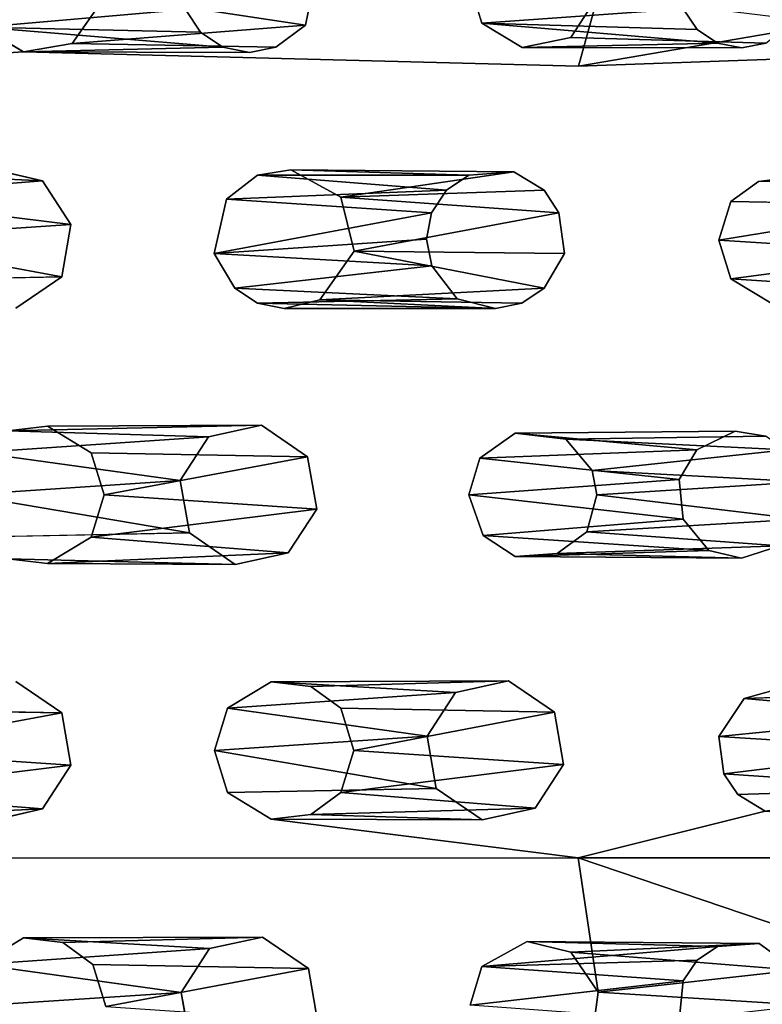
# Model space of a CAD drawing. Units: inches. Extents: x -10.3 to 10.2, y -10.9 to 10.8.
# Drawn here: x 3.8 to 5.1, y -0.9 to 0.7 of the extents above; entities that cross this region are included whole.
import ezdxf

# ---------------------------------------------------------------- set-up
doc = ezdxf.new("R2010")
doc.units = ezdxf.units.IN
doc.header["$MEASUREMENT"] = 0
doc.layers.add('SEAT-SEAT', color=5, linetype='Continuous')

msp = doc.modelspace()

# ---------------------------------------------------------------- linework, layer by layer
at = {"layer": 'SEAT-SEAT'}
for points, invisible_edges in [([(4.1137, 0.7515, 17.4994), (4.106, 0.8249, 17.5006), (3.4858, 0.7335, 17.4388)], 14), ([(4.106, 0.8249, 17.5006), (3.5014, 0.8221, 17.4425), (3.4858, 0.7335, 17.4388)], 13), ([(4.3173, 0.725, 17.5183), (4.952, 0.8202, 17.5815), (4.3376, 0.8246, 17.5227)], 3), ([(4.9591, 0.7529, 17.5805), (4.952, 0.8202, 17.5815), (4.3173, 0.725, 17.5183)], 14), ([(4.5968, 0.7942, 17.0935), (4.6169, 0.7286, 17.0939), (3.9787, 0.7764, 17.0253)], 14), ([(3.9209, 0.6937, 17.0168), (3.9787, 0.7764, 17.0253), (4.6169, 0.7286, 17.0939)], 14), ([(4.7682, 0.704, 17.1101), (4.8145, 0.7758, 17.1173), (4.7812, 0.6554, 17.1103)], 12), ([(4.7682, 0.704, 17.1101), (5.1501, 0.7348, 17.5984), (4.8145, 0.7758, 17.1173)], 1), ([(4.8145, 0.7758, 17.1173), (5.4445, 0.7691, 17.1892), (4.7812, 0.6554, 17.1103)], 1), ([(4.3173, 0.725, 17.5183), (4.9824, 0.7179, 17.5819), (4.9591, 0.7529, 17.5805)], 13), ([(5.4878, 0.7037, 17.1925), (4.7812, 0.6554, 17.1103), (5.4445, 0.7691, 17.1892)], 1), ([(4.1137, 0.7515, 17.4994), (3.4858, 0.7335, 17.4388), (4.1392, 0.7134, 17.501)], 3), ([(3.8383, 0.6799, 17.0075), (3.4355, 0.6556, 16.9641), (3.7676, 0.7216, 17.0011)], 2), ([(3.4858, 0.7335, 17.4388), (3.7851, 0.4804, 17.4624), (4.1392, 0.7134, 17.501)], 15), ([(3.9209, 0.6937, 17.0168), (4.6169, 0.7286, 17.0939), (4.6854, 0.6873, 17.1004)], 13), ([(4.6715, 0.4761, 17.5474), (4.3173, 0.725, 17.5183), (4.2669, 0.6879, 17.5126)], 13), ([(4.6715, 0.4761, 17.5474), (4.9824, 0.7179, 17.5819), (4.3173, 0.725, 17.5183)], 15), ([(5.0995, 0.6946, 17.5926), (5.1501, 0.7348, 17.5984), (4.7682, 0.704, 17.1101)], 2), ([(4.1772, 0.6879, 17.504), (4.1392, 0.7134, 17.501), (3.7851, 0.4804, 17.4624)], 14), ([(4.6715, 0.4761, 17.5474), (5.0173, 0.6946, 17.5848), (4.9824, 0.7179, 17.5819)], 13), ([(4.7812, 0.6554, 17.1103), (4.6854, 0.6873, 17.1004), (4.7682, 0.704, 17.1101)], 13), ([(5.0584, 0.6864, 17.5885), (4.7682, 0.704, 17.1101), (4.6854, 0.6873, 17.1004)], 1), ([(5.0995, 0.6946, 17.5926), (4.7682, 0.704, 17.1101), (5.0584, 0.6864, 17.5885)], 2), ([(4.7812, 0.6554, 17.1103), (5.4878, 0.7037, 17.1925), (5.5541, 0.6833, 17.1998)], 1), ([(4.1772, 0.6879, 17.504), (3.7851, 0.4804, 17.4624), (3.8705, 0.4608, 17.4702)], 13), ([(4.7812, 0.6554, 17.1103), (3.8383, 0.6799, 17.0075), (3.9209, 0.6937, 17.0168)], 12), ([(3.8383, 0.6799, 17.0075), (4.2221, 0.6789, 17.5081), (3.9209, 0.6937, 17.0168)], 2), ([(4.1772, 0.6879, 17.504), (3.8705, 0.4608, 17.4702), (4.2221, 0.6789, 17.5081)], 3), ([(3.9209, 0.6937, 17.0168), (4.6854, 0.6873, 17.1004), (4.7812, 0.6554, 17.1103)], 15), ([(4.2669, 0.6879, 17.5126), (3.9209, 0.6937, 17.0168), (4.2221, 0.6789, 17.5081)], 2), ([(4.2221, 0.6789, 17.5081), (4.5948, 0.4701, 17.5399), (4.2669, 0.6879, 17.5126)], 3), ([(4.6715, 0.4761, 17.5474), (4.2669, 0.6879, 17.5126), (4.5948, 0.4701, 17.5399)], 3), ([(4.6715, 0.4761, 17.5474), (5.0584, 0.6864, 17.5885), (5.0173, 0.6946, 17.5848)], 13), ([(4.7225, 0.4446, 17.5518), (5.0584, 0.6864, 17.5885), (4.6715, 0.4761, 17.5474)], 3), ([(5.3847, 0.4194, 17.615), (5.0584, 0.6864, 17.5885), (4.7225, 0.4446, 17.5518)], 15), ([(5.0584, 0.6864, 17.5885), (5.456, 0.4683, 17.6226), (5.0995, 0.6946, 17.5926)], 3), ([(5.456, 0.4683, 17.6226), (5.0584, 0.6864, 17.5885), (5.3847, 0.4194, 17.615)], 3), ([(4.7812, 0.6554, 17.1103), (3.4355, 0.6556, 16.9641), (3.8383, 0.6799, 17.0075)], 1), ([(3.8705, 0.4608, 17.4702), (4.5569, 0.4446, 17.5359), (4.2221, 0.6789, 17.5081)], 15), ([(4.5569, 0.4446, 17.5359), (4.5948, 0.4701, 17.5399), (4.2221, 0.6789, 17.5081)], 14), ([(4.7812, 0.6554, 17.1103), (5.5541, 0.6833, 17.1998), (6.1234, 0.6553, 17.2671)], 12), ([(4.7812, 0.6554, 17.1103), (4.2922, 0.4794, 17.0521), (3.4355, 0.6556, 16.9641)], 15), ([(4.1831, 0.4296, 17.0393), (3.5328, 0.434, 16.9695), (3.4355, 0.6556, 16.9641)], 15), ([(4.2922, 0.4794, 17.0521), (4.2359, 0.4701, 17.0458), (3.4355, 0.6556, 16.9641)], 14), ([(4.1831, 0.4296, 17.0393), (3.4355, 0.6556, 16.9641), (4.2359, 0.4701, 17.0458)], 3), ([(4.3775, 0.433, 17.0607), (4.2922, 0.4794, 17.0521), (4.7812, 0.6554, 17.1103)], 14), ([(4.7812, 0.6554, 17.1103), (4.3998, 0.3414, 17.0616), (4.3775, 0.433, 17.0607)], 13), ([(4.3998, 0.3414, 17.0616), (4.7812, 0.6554, 17.1103), (5.0196, 0.3601, 17.1314)], 15), ([(5.0196, 0.3601, 17.1314), (4.7812, 0.6554, 17.1103), (5.0399, 0.4257, 17.1348)], 3), ([(5.1487, 0.467, 17.148), (4.7812, 0.6554, 17.1103), (6.1234, 0.6553, 17.2671)], 15), ([(5.0399, 0.4257, 17.1348), (4.7812, 0.6554, 17.1103), (5.087, 0.4597, 17.1408)], 3), ([(5.1487, 0.467, 17.148), (5.087, 0.4597, 17.1408), (4.7812, 0.6554, 17.1103)], 14), ([(5.456, 0.4683, 17.6226), (5.3847, 0.4194, 17.615), (5.0399, 0.4257, 17.1348)], 12), ([(5.0399, 0.4257, 17.1348), (5.087, 0.4597, 17.1408), (5.456, 0.4683, 17.6226)], 12), ([(3.9189, 0.3865, 17.4738), (4.5569, 0.4446, 17.5359), (3.8705, 0.4608, 17.4702)], 3), ([(4.5315, 0.4064, 17.5329), (4.5569, 0.4446, 17.5359), (3.9189, 0.3865, 17.4738)], 14), ([(5.3847, 0.4194, 17.615), (4.7225, 0.4446, 17.5518), (4.7479, 0.4064, 17.5537)], 13), ([(3.5546, 0.3624, 16.9706), (3.5328, 0.434, 16.9695), (4.1831, 0.4296, 17.0393)], 14), ([(4.1831, 0.4296, 17.0393), (4.1621, 0.3373, 17.0355), (3.5546, 0.3624, 16.9706)], 14), ([(4.7574, 0.3372, 17.5537), (5.3847, 0.4194, 17.615), (4.7479, 0.4064, 17.5537)], 3), ([(5.3704, 0.338, 17.6126), (5.3847, 0.4194, 17.615), (4.7574, 0.3372, 17.5537)], 14), ([(4.5227, 0.3614, 17.5314), (4.5315, 0.4064, 17.5329), (3.9189, 0.3865, 17.4738)], 14), ([(3.9033, 0.2977, 17.4712), (4.5227, 0.3614, 17.5314), (3.9189, 0.3865, 17.4738)], 3), ([(3.5327, 0.2908, 16.9673), (3.5546, 0.3624, 16.9706), (3.879, 0.044, 17.0022)], 14), ([(4.1621, 0.3373, 17.0355), (3.879, 0.044, 17.0022), (3.5546, 0.3624, 16.9706)], 15), ([(4.5317, 0.3164, 17.5318), (4.5227, 0.3614, 17.5314), (3.9033, 0.2977, 17.4712)], 14), ([(4.3998, 0.3414, 17.0616), (5.0196, 0.3601, 17.1314), (4.6735, 0.0321, 17.0893)], 15), ([(5.0196, 0.3601, 17.1314), (5.0398, 0.2944, 17.1329), (4.6735, 0.0321, 17.0893)], 14), ([(4.1972, 0.2783, 17.0386), (3.879, 0.044, 17.0022), (4.1621, 0.3373, 17.0355)], 3), ([(4.3998, 0.3414, 17.0616), (4.6735, 0.0321, 17.0893), (4.3419, 0.2585, 17.0542)], 3), ([(4.7227, 0.2782, 17.5497), (5.4148, 0.2699, 17.6161), (4.7574, 0.3372, 17.5537)], 3), ([(5.3704, 0.338, 17.6126), (4.7574, 0.3372, 17.5537), (5.4148, 0.2699, 17.6161)], 3), ([(4.5752, 0.2601, 17.5354), (4.5317, 0.3164, 17.5318), (3.9033, 0.2977, 17.4712)], 14), ([(3.5327, 0.2908, 16.9673), (3.8254, 0.2443, 17.4632), (3.9033, 0.2977, 17.4712)], 1), ([(3.5327, 0.2908, 16.9673), (3.879, 0.044, 17.0022), (3.812, 0.0361, 16.9949)], 13), ([(3.9033, 0.2977, 17.4712), (3.8254, 0.2443, 17.4632), (4.2428, 0.0455, 17.502)], 14), ([(4.2428, 0.0455, 17.502), (4.5752, 0.2601, 17.5354), (3.9033, 0.2977, 17.4712)], 15), ([(4.6735, 0.0321, 17.0893), (5.0398, 0.2944, 17.1329), (4.7596, 0.0218, 17.0989)], 3), ([(4.7596, 0.0218, 17.0989), (5.0398, 0.2944, 17.1329), (5.1084, 0.2531, 17.1402)], 13), ([(3.9533, -0.001, 17.01), (3.879, 0.044, 17.0022), (4.1972, 0.2783, 17.0386)], 14), ([(4.2357, 0.2527, 17.0425), (3.9533, -0.001, 17.01), (4.1972, 0.2783, 17.0386)], 3), ([(4.6847, 0.2527, 17.5458), (5.0473, 0.0357, 17.5793), (4.7227, 0.2782, 17.5497)], 3), ([(4.7227, 0.2782, 17.5497), (5.0473, 0.0357, 17.5793), (5.4148, 0.2699, 17.6161)], 15), ([(5.0989, 0.027, 17.5842), (5.4148, 0.2699, 17.6161), (5.0473, 0.0357, 17.5793)], 3), ([(4.281, 0.2438, 17.0473), (3.9533, -0.001, 17.01), (4.2357, 0.2527, 17.0425)], 3), ([(4.6399, 0.2438, 17.5414), (4.5752, 0.2601, 17.5354), (4.2428, 0.0455, 17.502)], 14), ([(4.3419, 0.2585, 17.0542), (4.6135, -0.0101, 17.0825), (4.281, 0.2438, 17.0473)], 3), ([(4.6735, 0.0321, 17.0893), (4.6135, -0.0101, 17.0825), (4.3419, 0.2585, 17.0542)], 14), ([(4.6399, 0.2438, 17.5414), (5.0473, 0.0357, 17.5793), (4.6847, 0.2527, 17.5458)], 3), ([(4.804, -0.0313, 17.1038), (4.7596, 0.0218, 17.0989), (5.1084, 0.2531, 17.1402)], 14), ([(4.804, -0.0313, 17.1038), (5.1084, 0.2531, 17.1402), (4.8123, -0.0726, 17.1047)], 3), ([(5.4443, -0.0726, 17.1773), (4.8123, -0.0726, 17.1047), (5.1084, 0.2531, 17.1402)], 15), ([(4.1528, 0.0258, 17.4933), (3.8254, 0.2443, 17.4632), (3.4659, 0.0106, 17.4272)], 15), ([(4.1528, 0.0258, 17.4933), (4.2428, 0.0455, 17.502), (3.8254, 0.2443, 17.4632)], 14), ([(3.9533, -0.001, 17.01), (4.281, 0.2438, 17.0473), (3.9753, -0.0726, 17.0123)], 3), ([(4.5949, -0.0726, 17.0803), (3.9753, -0.0726, 17.0123), (4.281, 0.2438, 17.0473)], 15), ([(4.3207, -0.0079, 17.5093), (4.6399, 0.2438, 17.5414), (4.2428, 0.0455, 17.502)], 3), ([(4.6135, -0.0101, 17.0825), (4.5949, -0.0726, 17.0803), (4.281, 0.2438, 17.0473)], 14), ([(4.3207, -0.0079, 17.5093), (4.9819, 0.0037, 17.5729), (4.6399, 0.2438, 17.5414)], 15), ([(4.6399, 0.2438, 17.5414), (4.9819, 0.0037, 17.5729), (5.0473, 0.0357, 17.5793)], 13), ([(3.879, 0.044, 17.0022), (3.9533, -0.001, 17.01), (4.2428, 0.0455, 17.502)], 2), ([(4.3207, -0.0079, 17.5093), (4.2428, 0.0455, 17.502), (3.9533, -0.001, 17.01)], 2), ([(4.6735, 0.0321, 17.0893), (4.7596, 0.0218, 17.0989), (5.0473, 0.0357, 17.5793)], 2), ([(5.0989, 0.027, 17.5842), (5.0473, 0.0357, 17.5793), (4.7596, 0.0218, 17.0989)], 2), ([(3.4659, 0.0106, 17.4272), (3.4913, -0.0276, 17.4296), (4.1528, 0.0258, 17.4933)], 14), ([(4.1045, -0.0485, 17.4885), (4.1528, 0.0258, 17.4933), (3.4913, -0.0276, 17.4296)], 14), ([(4.3207, -0.0079, 17.5093), (4.9521, -0.0465, 17.57), (4.9819, 0.0037, 17.5729)], 13), ([(4.3207, -0.0079, 17.5093), (4.3364, -0.0967, 17.5108), (4.9521, -0.0465, 17.57)], 14), ([(3.4989, -0.1007, 17.4303), (4.1045, -0.0485, 17.4885), (3.4913, -0.0276, 17.4296)], 3), ([(4.1045, -0.0485, 17.4885), (3.4989, -0.1007, 17.4303), (4.1202, -0.1373, 17.4901)], 3), ([(4.9586, -0.1138, 17.5706), (4.9521, -0.0465, 17.57), (4.3364, -0.0967, 17.5108)], 14), ([(3.9753, -0.0726, 17.0123), (4.2592, -0.39, 17.045), (3.9533, -0.1442, 17.01)], 3), ([(3.9753, -0.0726, 17.0123), (4.5949, -0.0726, 17.0803), (4.2592, -0.39, 17.045)], 15), ([(4.619, -0.1416, 17.0831), (4.2592, -0.39, 17.045), (4.5949, -0.0726, 17.0803)], 3), ([(5.1393, -0.397, 17.1438), (4.7953, -0.1353, 17.1029), (4.8123, -0.0726, 17.1047)], 13), ([(4.8123, -0.0726, 17.1047), (5.4443, -0.0726, 17.1773), (5.1393, -0.397, 17.1438)], 15), ([(5.0025, -0.1669, 17.5749), (4.3364, -0.0967, 17.5108), (4.2881, -0.171, 17.5063)], 13), ([(4.9586, -0.1138, 17.5706), (4.3364, -0.0967, 17.5108), (5.0025, -0.1669, 17.5749)], 3), ([(3.4659, -0.1558, 17.4272), (4.1202, -0.1373, 17.4901), (3.4989, -0.1007, 17.4303)], 3), ([(3.8254, -0.3895, 17.4632), (4.1202, -0.1373, 17.4901), (3.4659, -0.1558, 17.4272)], 15), ([(4.1981, -0.1907, 17.4977), (3.761, -0.1442, 16.9893), (4.1202, -0.1373, 17.4901)], 1), ([(4.1981, -0.1907, 17.4977), (3.812, -0.1813, 16.9949), (3.761, -0.1442, 16.9893)], 12), ([(3.8254, -0.3895, 17.4632), (4.1981, -0.1907, 17.4977), (4.1202, -0.1373, 17.4901)], 13), ([(3.879, -0.1892, 17.0022), (3.9533, -0.1442, 17.01), (4.1846, -0.435, 17.0373)], 14), ([(3.9533, -0.1442, 17.01), (4.2592, -0.39, 17.045), (4.1846, -0.435, 17.0373)], 13), ([(4.2592, -0.39, 17.045), (4.619, -0.1416, 17.0831), (4.3262, -0.3979, 17.0524)], 3), ([(4.3774, -0.435, 17.0585), (4.3262, -0.3979, 17.0524), (4.619, -0.1416, 17.0831)], 14), ([(4.619, -0.1416, 17.0831), (4.6735, -0.1773, 17.0893), (4.3774, -0.435, 17.0585)], 14), ([(5.0622, -0.4184, 17.1351), (4.7451, -0.1722, 17.0973), (4.7953, -0.1353, 17.1029)], 13), ([(4.7953, -0.1353, 17.1029), (5.1393, -0.397, 17.1438), (5.0622, -0.4184, 17.1351)], 13), ([(4.6623, -0.3885, 17.5436), (5.0025, -0.1669, 17.5749), (4.2881, -0.171, 17.5063)], 15), ([(5.0578, -0.1804, 17.5803), (5.0025, -0.1669, 17.5749), (4.6623, -0.3885, 17.5436)], 14), ([(5.4357, -0.4056, 17.618), (5.1232, -0.1594, 17.5865), (5.0578, -0.1804, 17.5803)], 13), ([(3.879, -0.1892, 17.0022), (3.5327, -0.436, 16.9673), (3.812, -0.1813, 16.9949)], 3), ([(4.5723, -0.4082, 17.5351), (4.2881, -0.171, 17.5063), (4.1981, -0.1907, 17.4977)], 13), ([(4.5723, -0.4082, 17.5351), (4.6623, -0.3885, 17.5436), (4.2881, -0.171, 17.5063)], 14), ([(4.3774, -0.435, 17.0585), (4.6735, -0.1773, 17.0893), (4.3994, -0.5066, 17.0619)], 3), ([(4.6735, -0.1773, 17.0893), (4.7804, -0.6893, 17.1077), (4.3994, -0.5066, 17.0619)], 15), ([(5.0578, -0.1804, 17.5803), (4.6623, -0.3885, 17.5436), (4.7401, -0.4419, 17.5516)], 13), ([(4.7451, -0.1722, 17.0973), (5.0192, -0.4831, 17.1311), (4.6735, -0.1773, 17.0893)], 3), ([(5.0192, -0.4831, 17.1311), (4.7804, -0.6893, 17.1077), (4.6735, -0.1773, 17.0893)], 15), ([(5.0578, -0.1804, 17.5803), (4.7401, -0.4419, 17.5516), (5.384, -0.4468, 17.6135)], 15), ([(5.0622, -0.4184, 17.1351), (5.0192, -0.4831, 17.1311), (4.7451, -0.1722, 17.0973)], 14), ([(5.0578, -0.1804, 17.5803), (5.384, -0.4468, 17.6135), (5.4357, -0.4056, 17.618)], 13), ([(3.5327, -0.436, 16.9673), (3.879, -0.1892, 17.0022), (3.5546, -0.5076, 16.9706)], 3), ([(4.1627, -0.5066, 17.0359), (3.5546, -0.5076, 16.9706), (3.879, -0.1892, 17.0022)], 15), ([(4.1981, -0.1907, 17.4977), (3.8254, -0.3895, 17.4632), (3.9033, -0.4429, 17.4712)], 13), ([(3.879, -0.1892, 17.0022), (4.1846, -0.435, 17.0373), (4.1627, -0.5066, 17.0359)], 13), ([(4.5723, -0.4082, 17.5351), (4.1981, -0.1907, 17.4977), (3.9033, -0.4429, 17.4712)], 15), ([(3.5327, -0.436, 16.9673), (3.9033, -0.4429, 17.4712), (3.8254, -0.3895, 17.4632)], 12), ([(4.3262, -0.3979, 17.0524), (4.3774, -0.435, 17.0585), (4.6623, -0.3885, 17.5436)], 2), ([(4.3774, -0.435, 17.0585), (4.7401, -0.4419, 17.5516), (4.6623, -0.3885, 17.5436)], 12), ([(5.1393, -0.397, 17.1438), (5.4357, -0.4056, 17.618), (5.0622, -0.4184, 17.1351)], 1), ([(4.5723, -0.4082, 17.5351), (3.9033, -0.4429, 17.4712), (4.5238, -0.4826, 17.5313)], 3), ([(3.9033, -0.4429, 17.4712), (3.9189, -0.5316, 17.4738), (4.5238, -0.4826, 17.5313)], 14), ([(4.7401, -0.4419, 17.5516), (5.3693, -0.5052, 17.6127), (5.384, -0.4468, 17.6135)], 13), ([(4.7401, -0.4419, 17.5516), (4.7557, -0.5306, 17.5541), (5.3693, -0.5052, 17.6127)], 14), ([(3.9189, -0.5316, 17.4738), (4.5395, -0.5714, 17.5339), (4.5238, -0.4826, 17.5313)], 13), ([(4.7804, -0.6893, 17.1077), (5.0192, -0.4831, 17.1311), (5.028, -0.5466, 17.133)], 13), ([(4.1848, -0.5782, 17.0395), (3.5328, -0.5791, 16.9695), (3.5546, -0.5076, 16.9706)], 13), ([(4.1627, -0.5066, 17.0359), (4.1848, -0.5782, 17.0395), (3.5546, -0.5076, 16.9706)], 14), ([(4.3775, -0.5782, 17.0607), (4.3994, -0.5066, 17.0619), (4.7804, -0.6893, 17.1077)], 14), ([(5.3892, -0.5709, 17.6155), (5.3693, -0.5052, 17.6127), (4.7557, -0.5306, 17.5541)], 14), ([(3.8705, -0.606, 17.4702), (4.5395, -0.5714, 17.5339), (3.9189, -0.5316, 17.4738)], 3), ([(4.7557, -0.5306, 17.5541), (4.7073, -0.605, 17.5506), (5.3892, -0.5709, 17.6155)], 14), ([(4.7804, -0.6893, 17.1077), (5.028, -0.5466, 17.133), (5.0516, -0.5815, 17.1363)], 13), ([(4.1848, -0.5782, 17.0395), (3.4344, -0.6895, 16.9613), (3.5328, -0.5791, 16.9695)], 15), ([(4.1848, -0.5782, 17.0395), (4.2591, -0.6232, 17.0485), (3.4344, -0.6895, 16.9613)], 14), ([(4.5395, -0.5714, 17.5339), (3.8705, -0.606, 17.4702), (4.2445, -0.8237, 17.5103)], 15), ([(4.6173, -0.6247, 17.5422), (4.1848, -0.5782, 17.0395), (4.5395, -0.5714, 17.5339)], 1), ([(4.1848, -0.5782, 17.0395), (4.6173, -0.6247, 17.5422), (4.2591, -0.6232, 17.0485)], 1), ([(4.2445, -0.8237, 17.5103), (4.6173, -0.6247, 17.5422), (4.5395, -0.5714, 17.5339)], 13), ([(4.3775, -0.5782, 17.0607), (4.7804, -0.6893, 17.1077), (4.3264, -0.6153, 17.0557)], 3), ([(4.7073, -0.605, 17.5506), (5.0882, -0.8347, 17.5914), (5.3892, -0.5709, 17.6155)], 15), ([(5.0516, -0.5815, 17.1363), (5.0984, -0.6099, 17.1421), (4.7804, -0.6893, 17.1077)], 12), ([(5.4659, -0.6135, 17.6235), (5.3892, -0.5709, 17.6155), (5.0882, -0.8347, 17.5914)], 14), ([(3.8705, -0.606, 17.4702), (3.7851, -0.6256, 17.4624), (4.1544, -0.8433, 17.5021)], 14), ([(4.1544, -0.8433, 17.5021), (4.2445, -0.8237, 17.5103), (3.8705, -0.606, 17.4702)], 14), ([(4.3264, -0.6153, 17.0557), (4.7804, -0.6893, 17.1077), (4.2591, -0.6232, 17.0485)], 1), ([(4.7073, -0.605, 17.5506), (4.6173, -0.6247, 17.5422), (5.0173, -0.8398, 17.5848)], 14), ([(5.0173, -0.8398, 17.5848), (5.0882, -0.8347, 17.5914), (4.7073, -0.605, 17.5506)], 14), ([(5.0882, -0.8347, 17.5914), (5.1501, -0.88, 17.5984), (5.4659, -0.6135, 17.6235)], 14), ([(3.4344, -0.6895, 16.9613), (4.2591, -0.6232, 17.0485), (4.7804, -0.6893, 17.1077)], 1), ([(4.1544, -0.8433, 17.5021), (3.7851, -0.6256, 17.4624), (3.4858, -0.8787, 17.4388)], 15), ([(4.3222, -0.877, 17.5189), (4.6173, -0.6247, 17.5422), (4.2445, -0.8237, 17.5103)], 3), ([(4.3222, -0.877, 17.5189), (4.9824, -0.8631, 17.5819), (4.6173, -0.6247, 17.5422)], 15), ([(4.9824, -0.8631, 17.5819), (5.0173, -0.8398, 17.5848), (4.6173, -0.6247, 17.5422)], 14), ([(4.7804, -0.6893, 17.1077), (3.8383, -0.8251, 17.0075), (3.4344, -0.6895, 16.9613)], 3), ([(3.7638, -0.8702, 17.0008), (3.4344, -0.6895, 16.9613), (3.8383, -0.8251, 17.0075)], 3), ([(4.7804, -0.6893, 17.1077), (3.9052, -0.8331, 17.0149), (3.8383, -0.8251, 17.0075)], 13), ([(3.9052, -0.8331, 17.0149), (4.7804, -0.6893, 17.1077), (3.9563, -0.8702, 17.0214)], 3), ([(4.6169, -0.8738, 17.0938), (3.9563, -0.8702, 17.0214), (4.7804, -0.6893, 17.1077)], 15), ([(4.7804, -0.6893, 17.1077), (4.694, -0.8313, 17.1013), (4.6169, -0.8738, 17.0938)], 13), ([(4.694, -0.8313, 17.1013), (4.7804, -0.6893, 17.1077), (4.7682, -0.8492, 17.1101)], 3), ([(4.7682, -0.8492, 17.1101), (4.7804, -0.6893, 17.1077), (4.8146, -0.9171, 17.1172)], 1), ([(6.1228, -0.6892, 17.2646), (5.5541, -0.8285, 17.1998), (4.7804, -0.6893, 17.1077)], 2), ([(4.7804, -0.6893, 17.1077), (5.4445, -0.9143, 17.1892), (4.8146, -0.9171, 17.1172)], 2), ([(5.5541, -0.8285, 17.1998), (5.4878, -0.8489, 17.1925), (4.7804, -0.6893, 17.1077)], 14), ([(4.7804, -0.6893, 17.1077), (5.4878, -0.8489, 17.1925), (5.4445, -0.9143, 17.1892)], 1), ([(3.9052, -0.8331, 17.0149), (3.9563, -0.8702, 17.0214), (4.2445, -0.8237, 17.5103)], 2), ([(3.9563, -0.8702, 17.0214), (4.3222, -0.877, 17.5189), (4.2445, -0.8237, 17.5103)], 12), ([(4.1059, -0.9177, 17.4992), (4.1544, -0.8433, 17.5021), (3.4858, -0.8787, 17.4388)], 14), ([(4.9591, -0.8981, 17.5805), (4.9824, -0.8631, 17.5819), (4.3222, -0.877, 17.5189)], 14), ([(3.4858, -0.8787, 17.4388), (3.4991, -0.9762, 17.4425), (4.1059, -0.9177, 17.4992)], 14), ([(3.9784, -0.9417, 17.0259), (3.9563, -0.8702, 17.0214), (4.5968, -0.9394, 17.0935)], 14), ([(4.5968, -0.9394, 17.0935), (3.9563, -0.8702, 17.0214), (4.6169, -0.8738, 17.0938)], 3), ([(4.952, -0.9654, 17.5815), (4.9591, -0.8981, 17.5805), (4.3222, -0.877, 17.5189)], 14), ([(4.952, -0.9654, 17.5815), (4.3222, -0.877, 17.5189), (4.3378, -0.9657, 17.5227)], 13), ([(3.4991, -0.9762, 17.4425), (4.1229, -1.0102, 17.5033), (4.1059, -0.9177, 17.4992)], 13), ([(4.806, -0.9807, 17.1182), (4.8146, -0.9171, 17.1172), (5.1112, -1.2633, 17.1628)], 14), ([(4.8146, -0.9171, 17.1172), (5.4445, -0.9143, 17.1892), (5.1112, -1.2633, 17.1628)], 15)]:
    msp.add_3dface(points, dxfattribs=dict(at, invisible_edges=invisible_edges))
for points in [[(3.9787, 0.7764, 17.0253), (4.3173, 0.725, 17.5183), (4.3376, 0.8246, 17.5227)], [(3.7676, 0.7216, 17.0011), (3.7421, 0.7965, 17.0006), (4.1137, 0.7515, 17.4994)], [(4.6169, 0.7286, 17.0939), (4.5968, 0.7942, 17.0935), (4.9591, 0.7529, 17.5805)], [(3.9787, 0.7764, 17.0253), (3.9209, 0.6937, 17.0168), (4.3173, 0.725, 17.5183)], [(4.6169, 0.7286, 17.0939), (4.9591, 0.7529, 17.5805), (4.9824, 0.7179, 17.5819)], [(4.1392, 0.7134, 17.501), (3.7676, 0.7216, 17.0011), (4.1137, 0.7515, 17.4994)], [(3.7676, 0.7216, 17.0011), (4.1772, 0.6879, 17.504), (3.8383, 0.6799, 17.0075)], [(4.1392, 0.7134, 17.501), (4.1772, 0.6879, 17.504), (3.7676, 0.7216, 17.0011)], [(3.9209, 0.6937, 17.0168), (4.2669, 0.6879, 17.5126), (4.3173, 0.725, 17.5183)], [(4.6169, 0.7286, 17.0939), (4.9824, 0.7179, 17.5819), (5.0173, 0.6946, 17.5848)], [(4.6169, 0.7286, 17.0939), (5.0173, 0.6946, 17.5848), (4.6854, 0.6873, 17.1004)], [(4.2221, 0.6789, 17.5081), (3.8383, 0.6799, 17.0075), (4.1772, 0.6879, 17.504)], [(4.6854, 0.6873, 17.1004), (5.0173, 0.6946, 17.5848), (5.0584, 0.6864, 17.5885)], [(3.5328, 0.434, 16.9695), (3.8705, 0.4608, 17.4702), (3.4544, 0.4804, 16.9621)], [(3.7851, 0.4804, 17.4624), (3.4544, 0.4804, 16.9621), (3.8705, 0.4608, 17.4702)], [(4.2359, 0.4701, 17.0458), (4.5569, 0.4446, 17.5359), (4.1831, 0.4296, 17.0393)], [(4.5948, 0.4701, 17.5399), (4.2359, 0.4701, 17.0458), (4.2922, 0.4794, 17.0521)], [(4.2359, 0.4701, 17.0458), (4.5948, 0.4701, 17.5399), (4.5569, 0.4446, 17.5359)], [(4.2922, 0.4794, 17.0521), (4.3775, 0.433, 17.0607), (4.6715, 0.4761, 17.5474)], [(4.5948, 0.4701, 17.5399), (4.2922, 0.4794, 17.0521), (4.6715, 0.4761, 17.5474)], [(4.3775, 0.433, 17.0607), (4.7225, 0.4446, 17.5518), (4.6715, 0.4761, 17.5474)], [(5.1487, 0.467, 17.148), (5.456, 0.4683, 17.6226), (5.087, 0.4597, 17.1408)], [(3.9189, 0.3865, 17.4738), (3.8705, 0.4608, 17.4702), (3.5328, 0.434, 16.9695)], [(4.1831, 0.4296, 17.0393), (4.5569, 0.4446, 17.5359), (4.5315, 0.4064, 17.5329)], [(4.3775, 0.433, 17.0607), (4.7479, 0.4064, 17.5537), (4.7225, 0.4446, 17.5518)], [(3.5328, 0.434, 16.9695), (3.5546, 0.3624, 16.9706), (3.9189, 0.3865, 17.4738)], [(4.5315, 0.4064, 17.5329), (4.1621, 0.3373, 17.0355), (4.1831, 0.4296, 17.0393)], [(4.7479, 0.4064, 17.5537), (4.3775, 0.433, 17.0607), (4.3998, 0.3414, 17.0616)], [(5.0399, 0.4257, 17.1348), (5.3847, 0.4194, 17.615), (5.0196, 0.3601, 17.1314)], [(5.3704, 0.338, 17.6126), (5.0196, 0.3601, 17.1314), (5.3847, 0.4194, 17.615)], [(4.5227, 0.3614, 17.5314), (4.1621, 0.3373, 17.0355), (4.5315, 0.4064, 17.5329)], [(4.3998, 0.3414, 17.0616), (4.7574, 0.3372, 17.5537), (4.7479, 0.4064, 17.5537)], [(3.5546, 0.3624, 16.9706), (3.9033, 0.2977, 17.4712), (3.9189, 0.3865, 17.4738)], [(3.9033, 0.2977, 17.4712), (3.5546, 0.3624, 16.9706), (3.5327, 0.2908, 16.9673)], [(4.5227, 0.3614, 17.5314), (4.5317, 0.3164, 17.5318), (4.1621, 0.3373, 17.0355)], [(5.0196, 0.3601, 17.1314), (5.3704, 0.338, 17.6126), (5.0398, 0.2944, 17.1329)], [(4.1621, 0.3373, 17.0355), (4.5317, 0.3164, 17.5318), (4.1972, 0.2783, 17.0386)], [(4.3998, 0.3414, 17.0616), (4.3419, 0.2585, 17.0542), (4.7227, 0.2782, 17.5497)], [(4.7227, 0.2782, 17.5497), (4.7574, 0.3372, 17.5537), (4.3998, 0.3414, 17.0616)], [(5.4148, 0.2699, 17.6161), (5.0398, 0.2944, 17.1329), (5.3704, 0.338, 17.6126)], [(4.5752, 0.2601, 17.5354), (4.1972, 0.2783, 17.0386), (4.5317, 0.3164, 17.5318)], [(5.1084, 0.2531, 17.1402), (5.0398, 0.2944, 17.1329), (5.4148, 0.2699, 17.6161)], [(4.5752, 0.2601, 17.5354), (4.2357, 0.2527, 17.0425), (4.1972, 0.2783, 17.0386)], [(4.3419, 0.2585, 17.0542), (4.6847, 0.2527, 17.5458), (4.7227, 0.2782, 17.5497)], [(4.2357, 0.2527, 17.0425), (4.5752, 0.2601, 17.5354), (4.6399, 0.2438, 17.5414)], [(4.281, 0.2438, 17.0473), (4.2357, 0.2527, 17.0425), (4.6399, 0.2438, 17.5414)], [(4.6399, 0.2438, 17.5414), (4.3419, 0.2585, 17.0542), (4.281, 0.2438, 17.0473)], [(4.6847, 0.2527, 17.5458), (4.3419, 0.2585, 17.0542), (4.6399, 0.2438, 17.5414)], [(3.761, -0.0009, 16.9893), (3.812, 0.0361, 16.9949), (4.1528, 0.0258, 17.4933)], [(4.2428, 0.0455, 17.502), (4.1528, 0.0258, 17.4933), (3.812, 0.0361, 16.9949)], [(3.879, 0.044, 17.0022), (4.2428, 0.0455, 17.502), (3.812, 0.0361, 16.9949)], [(4.6735, 0.0321, 17.0893), (5.0473, 0.0357, 17.5793), (4.9819, 0.0037, 17.5729)], [(4.1528, 0.0258, 17.4933), (4.1045, -0.0485, 17.4885), (3.761, -0.0009, 16.9893)], [(4.6135, -0.0101, 17.0825), (4.6735, 0.0321, 17.0893), (4.9819, 0.0037, 17.5729)], [(4.7596, 0.0218, 17.0989), (5.1337, 0.0037, 17.5875), (5.0989, 0.027, 17.5842)], [(4.804, -0.0313, 17.1038), (5.1337, 0.0037, 17.5875), (4.7596, 0.0218, 17.0989)], [(4.6135, -0.0101, 17.0825), (4.9819, 0.0037, 17.5729), (4.9521, -0.0465, 17.57)], [(4.804, -0.0313, 17.1038), (5.1642, -0.0506, 17.5903), (5.1337, 0.0037, 17.5875)], [(3.761, -0.0009, 16.9893), (4.1045, -0.0485, 17.4885), (3.739, -0.0726, 16.9869)], [(4.3207, -0.0079, 17.5093), (3.9533, -0.001, 17.01), (3.9753, -0.0726, 17.0123)], [(4.3207, -0.0079, 17.5093), (3.9753, -0.0726, 17.0123), (4.3364, -0.0967, 17.5108)], [(4.5949, -0.0726, 17.0803), (4.6135, -0.0101, 17.0825), (4.9521, -0.0465, 17.57)], [(4.8123, -0.0726, 17.1047), (5.1642, -0.0506, 17.5903), (4.804, -0.0313, 17.1038)], [(3.739, -0.0726, 16.9869), (4.1045, -0.0485, 17.4885), (4.1202, -0.1373, 17.4901)], [(4.5949, -0.0726, 17.0803), (4.9521, -0.0465, 17.57), (4.9586, -0.1138, 17.5706)], [(4.8123, -0.0726, 17.1047), (5.157, -0.1139, 17.5897), (5.1642, -0.0506, 17.5903)], [(3.739, -0.0726, 16.9869), (4.1202, -0.1373, 17.4901), (3.761, -0.1442, 16.9893)], [(3.9533, -0.1442, 17.01), (4.3364, -0.0967, 17.5108), (3.9753, -0.0726, 17.0123)], [(4.9586, -0.1138, 17.5706), (4.619, -0.1416, 17.0831), (4.5949, -0.0726, 17.0803)], [(4.7953, -0.1353, 17.1029), (5.157, -0.1139, 17.5897), (4.8123, -0.0726, 17.1047)], [(4.2881, -0.171, 17.5063), (4.3364, -0.0967, 17.5108), (3.9533, -0.1442, 17.01)], [(5.0025, -0.1669, 17.5749), (4.619, -0.1416, 17.0831), (4.9586, -0.1138, 17.5706)], [(5.1232, -0.1594, 17.5865), (5.157, -0.1139, 17.5897), (4.7953, -0.1353, 17.1029)], [(3.879, -0.1892, 17.0022), (4.2881, -0.171, 17.5063), (3.9533, -0.1442, 17.01)], [(5.0025, -0.1669, 17.5749), (4.6735, -0.1773, 17.0893), (4.619, -0.1416, 17.0831)], [(4.7953, -0.1353, 17.1029), (4.7451, -0.1722, 17.0973), (5.1232, -0.1594, 17.5865)], [(4.6735, -0.1773, 17.0893), (5.0025, -0.1669, 17.5749), (5.0578, -0.1804, 17.5803)], [(5.1232, -0.1594, 17.5865), (4.7451, -0.1722, 17.0973), (5.0578, -0.1804, 17.5803)], [(3.879, -0.1892, 17.0022), (3.812, -0.1813, 16.9949), (4.1981, -0.1907, 17.4977)], [(4.2881, -0.171, 17.5063), (3.879, -0.1892, 17.0022), (4.1981, -0.1907, 17.4977)], [(5.0578, -0.1804, 17.5803), (4.7451, -0.1722, 17.0973), (4.6735, -0.1773, 17.0893)], [(4.2592, -0.39, 17.045), (4.5723, -0.4082, 17.5351), (4.1846, -0.435, 17.0373)], [(4.6623, -0.3885, 17.5436), (4.5723, -0.4082, 17.5351), (4.2592, -0.39, 17.045)], [(4.6623, -0.3885, 17.5436), (4.2592, -0.39, 17.045), (4.3262, -0.3979, 17.0524)], [(4.5723, -0.4082, 17.5351), (4.5238, -0.4826, 17.5313), (4.1846, -0.435, 17.0373)], [(5.384, -0.4468, 17.6135), (5.0622, -0.4184, 17.1351), (5.4357, -0.4056, 17.618)], [(5.0192, -0.4831, 17.1311), (5.0622, -0.4184, 17.1351), (5.384, -0.4468, 17.6135)], [(3.5327, -0.436, 16.9673), (3.5546, -0.5076, 16.9706), (3.9033, -0.4429, 17.4712)], [(3.5546, -0.5076, 16.9706), (3.9189, -0.5316, 17.4738), (3.9033, -0.4429, 17.4712)], [(4.1627, -0.5066, 17.0359), (4.1846, -0.435, 17.0373), (4.5238, -0.4826, 17.5313)], [(4.3774, -0.435, 17.0585), (4.3994, -0.5066, 17.0619), (4.7401, -0.4419, 17.5516)], [(4.3994, -0.5066, 17.0619), (4.7557, -0.5306, 17.5541), (4.7401, -0.4419, 17.5516)], [(5.3693, -0.5052, 17.6127), (5.0192, -0.4831, 17.1311), (5.384, -0.4468, 17.6135)], [(4.5238, -0.4826, 17.5313), (4.5395, -0.5714, 17.5339), (4.1627, -0.5066, 17.0359)], [(5.3693, -0.5052, 17.6127), (5.028, -0.5466, 17.133), (5.0192, -0.4831, 17.1311)], [(3.9189, -0.5316, 17.4738), (3.5546, -0.5076, 16.9706), (3.5328, -0.5791, 16.9695)], [(4.1848, -0.5782, 17.0395), (4.1627, -0.5066, 17.0359), (4.5395, -0.5714, 17.5339)], [(4.7557, -0.5306, 17.5541), (4.3994, -0.5066, 17.0619), (4.3775, -0.5782, 17.0607)], [(5.3892, -0.5709, 17.6155), (5.028, -0.5466, 17.133), (5.3693, -0.5052, 17.6127)], [(3.9189, -0.5316, 17.4738), (3.5328, -0.5791, 16.9695), (3.8705, -0.606, 17.4702)], [(4.7557, -0.5306, 17.5541), (4.3775, -0.5782, 17.0607), (4.7073, -0.605, 17.5506)], [(5.3892, -0.5709, 17.6155), (5.0516, -0.5815, 17.1363), (5.028, -0.5466, 17.133)], [(3.8705, -0.606, 17.4702), (3.5328, -0.5791, 16.9695), (3.4544, -0.6256, 16.9621)], [(4.7073, -0.605, 17.5506), (4.3775, -0.5782, 17.0607), (4.3264, -0.6153, 17.0557)], [(5.3892, -0.5709, 17.6155), (5.0984, -0.6099, 17.1421), (5.0516, -0.5815, 17.1363)], [(3.7851, -0.6256, 17.4624), (3.8705, -0.606, 17.4702), (3.4544, -0.6256, 16.9621)], [(4.2591, -0.6232, 17.0485), (4.6173, -0.6247, 17.5422), (4.3264, -0.6153, 17.0557)], [(4.6173, -0.6247, 17.5422), (4.7073, -0.605, 17.5506), (4.3264, -0.6153, 17.0557)], [(4.7804, -0.6893, 17.1077), (5.0984, -0.6099, 17.1421), (6.1228, -0.6892, 17.2646)], [(3.8383, -0.8251, 17.0075), (4.1544, -0.8433, 17.5021), (3.7638, -0.8702, 17.0008)], [(4.2445, -0.8237, 17.5103), (4.1544, -0.8433, 17.5021), (3.8383, -0.8251, 17.0075)], [(3.9052, -0.8331, 17.0149), (4.2445, -0.8237, 17.5103), (3.8383, -0.8251, 17.0075)], [(4.6169, -0.8738, 17.0938), (4.694, -0.8313, 17.1013), (5.0173, -0.8398, 17.5848)], [(5.0882, -0.8347, 17.5914), (4.694, -0.8313, 17.1013), (4.7682, -0.8492, 17.1101)], [(5.0882, -0.8347, 17.5914), (5.0173, -0.8398, 17.5848), (4.694, -0.8313, 17.1013)], [(5.0882, -0.8347, 17.5914), (4.7682, -0.8492, 17.1101), (5.1501, -0.88, 17.5984)], [(4.1544, -0.8433, 17.5021), (4.1059, -0.9177, 17.4992), (3.7638, -0.8702, 17.0008)], [(4.6169, -0.8738, 17.0938), (5.0173, -0.8398, 17.5848), (4.9824, -0.8631, 17.5819)], [(4.7682, -0.8492, 17.1101), (4.8146, -0.9171, 17.1172), (5.1501, -0.88, 17.5984)], [(4.6169, -0.8738, 17.0938), (4.9824, -0.8631, 17.5819), (4.9591, -0.8981, 17.5805)], [(3.7421, -0.9417, 17.0006), (3.7638, -0.8702, 17.0008), (4.1059, -0.9177, 17.4992)], [(3.9563, -0.8702, 17.0214), (3.9784, -0.9417, 17.0259), (4.3222, -0.877, 17.5189)], [(3.9784, -0.9417, 17.0259), (4.3378, -0.9657, 17.5227), (4.3222, -0.877, 17.5189)], [(4.6169, -0.8738, 17.0938), (4.9591, -0.8981, 17.5805), (4.5968, -0.9394, 17.0935)], [(4.8146, -0.9171, 17.1172), (5.1655, -0.9394, 17.6013), (5.1501, -0.88, 17.5984)], [(4.5968, -0.9394, 17.0935), (4.9591, -0.8981, 17.5805), (4.952, -0.9654, 17.5815)], [(4.1059, -0.9177, 17.4992), (4.1229, -1.0102, 17.5033), (3.7421, -0.9417, 17.0006)], [(4.806, -0.9807, 17.1182), (5.1655, -0.9394, 17.6013), (4.8146, -0.9171, 17.1172)]]:
    msp.add_3dface(points, dxfattribs=at)

doc.saveas('drawing.dxf')
